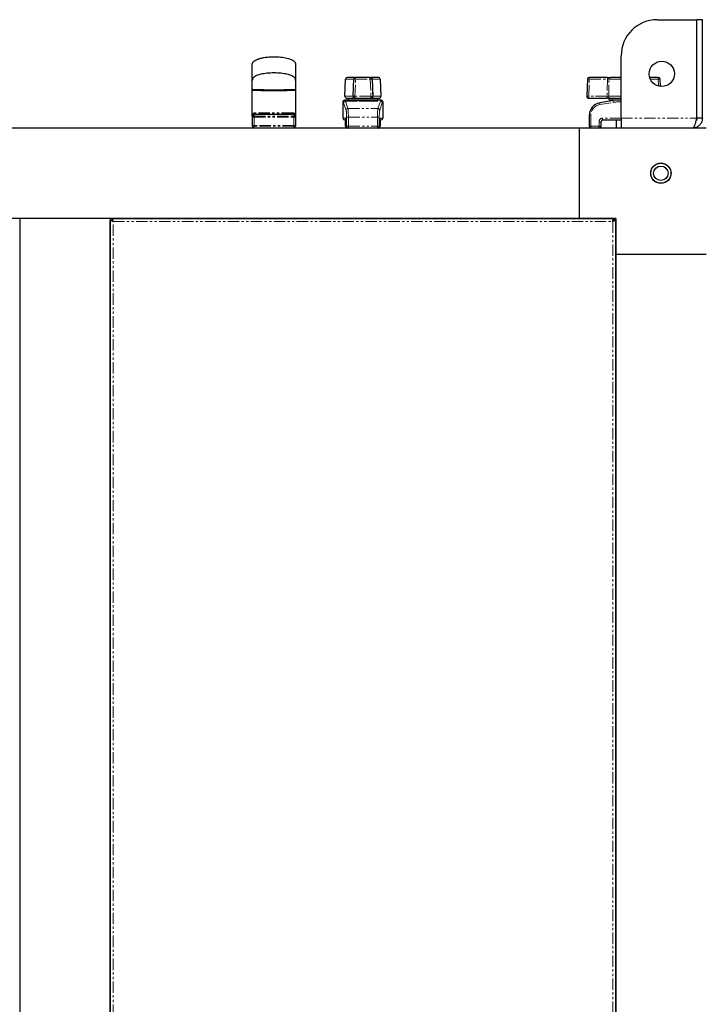
# Model space of a CAD drawing. Units: millimetres. Extents: x -2749 to 23066, y -22654 to 1746.
# Drawn here: x 3674 to 4052, y -21179 to -20634 of the extents above; entities that cross this region are included whole.
import ezdxf

# ---------------------------------------------------------------- set-up
doc = ezdxf.new("R2010")
doc.units = ezdxf.units.MM
doc.linetypes.add('PHANTOM', pattern=[12.7, 6.35, -1.27, 1.27, -1.27, 1.27, -1.27])

msp = doc.modelspace()

# ---------------------------------------------------------------- linework, layer by layer
at = {"color": 7, "linetype": 'Continuous', "lineweight": 25}
for p, q in [((4026.715, -20634.113), (4048.644, -20634.113)), ((4048.644, -20688.713), (4048.644, -20634.113)), ((4048.715, -20688.713), (4048.715, -20634.113)), ((4051.715, -20634.113), (4048.715, -20634.113)), ((4051.715, -20688.713), (4051.715, -20634.113)), ((4006.715, -20688.713), (4006.715, -20654.113)), ((3802.51, -20667.375), (3802.465, -20667.696)), ((3826.465, -20667.696), (3826.419, -20667.375)), ((3853.751, -20676.528), (3854.082, -20667.028)), ((3859.13, -20666.063), (3855.082, -20666.063)), ((3858.295, -20676.527), (3858.642, -20667.027)), ((3867.788, -20666.063), (3859.641, -20666.063)), ((3872.347, -20666.063), (3868.3, -20666.063)), ((3868.788, -20667.027), (3869.134, -20676.527)), ((3873.347, -20667.028), (3873.678, -20676.528)), ((3988.033, -20667.028), (3987.701, -20676.528)), ((3999.072, -20666.063), (3989.032, -20666.063)), ((4006.715, -20666.063), (4000.85, -20666.063)), ((4027.297, -20666.063), (4022.492, -20666.063)), ((4028.438, -20671.07), (4028.297, -20667.028)), ((3802.465, -20687.608), (3802.465, -20672.613)), ((3802.465, -20687.608), (3802.465, -20672.613)), ((3802.465, -20687.608), (3802.465, -20673.013)), ((3826.465, -20672.613), (3826.465, -20687.613)), ((3826.465, -20672.613), (3826.465, -20687.613)), ((3826.465, -20673.013), (3826.465, -20687.611)), ((3852.723, -20688.613), (3852.723, -20679.572)), ((3853.789, -20678.563), (3855.715, -20678.563)), ((3854.75, -20677.563), (3858.82, -20677.563)), ((3855.715, -20678.563), (3855.715, -20677.563)), ((3855.715, -20678.563), (3863.715, -20678.563)), ((3859.295, -20677.563), (3868.134, -20677.563)), ((3859.615, -20678.623), (3859.615, -20678.563)), ((3859.715, -20678.623), (3859.715, -20678.563)), ((3863.715, -20678.563), (3871.715, -20678.563)), ((3867.715, -20678.563), (3867.715, -20678.68)), ((3867.803, -20678.611), (3867.815, -20678.595)), ((3867.815, -20678.563), (3867.815, -20678.623)), ((3868.61, -20677.563), (3872.679, -20677.563)), ((3871.715, -20677.563), (3871.715, -20678.563)), ((3871.715, -20678.563), (3873.641, -20678.563)), ((3874.707, -20679.572), (3874.707, -20688.613)), ((3988.7, -20677.563), (3998.896, -20677.563)), ((4002.323, -20678.903), (3994.914, -20680.138)), ((4000.165, -20678.563), (4000.165, -20677.563)), ((4000.165, -20678.563), (4006.715, -20678.563)), ((4000.654, -20677.563), (4006.715, -20677.563)), ((4004.165, -20678.666), (4004.165, -20678.563)), ((3802.465, -20687.613), (3802.465, -20692.613)), ((3802.465, -20688.013), (3802.465, -20693.013)), ((3825.465, -20686.613), (3803.465, -20686.613)), ((3826.465, -20687.613), (3826.465, -20692.613)), ((3826.465, -20688.013), (3826.465, -20693.013)), ((3853.725, -20689.613), (3853.723, -20689.613)), ((3853.725, -20689.613), (3854.297, -20689.613)), ((3854.109, -20693.113), (3854.109, -20690.613)), ((3854.318, -20693.113), (3854.318, -20690.613)), ((3873.112, -20690.613), (3873.112, -20693.113)), ((3873.134, -20689.613), (3873.704, -20689.613)), ((3873.32, -20690.613), (3873.32, -20693.113)), ((3873.704, -20689.613), (3873.707, -20689.613)), ((3989.065, -20687.043), (3989.065, -20693.113)), ((3995.565, -20693.113), (3995.565, -20690.613)), ((3996.565, -20689.613), (4006.715, -20689.613)), ((4004.165, -20694.013), (4004.165, -20689.613)), ((4006.715, -20688.713), (4006.715, -20694.113)), ((4051.715, -20688.713), (4048.715, -20688.713)), ((3983.715, -20694.113), (3266.715, -20694.113)), ((3803.465, -20694.013), (3825.465, -20694.013)), ((3809.365, -20694.113), (3809.365, -20694.013)), ((3819.565, -20694.013), (3819.565, -20694.113)), ((3983.715, -20744.113), (3983.715, -20694.113)), ((4053.715, -20694.113), (3983.715, -20694.113)), ((4004.165, -20694.013), (4006.715, -20694.013)), ((4004.265, -20694.113), (4004.265, -20694.013)), ((3983.715, -20744.113), (3266.715, -20744.113)), ((3673.639, -20745.101), (3673.639, -21618.125)), ((3723.715, -20744.113), (3673.715, -20744.113)), ((3673.715, -20744.113), (3673.715, -21619.113)), ((3723.715, -20744.113), (3723.715, -21619.113)), ((3723.791, -21618.125), (3723.791, -20745.101)), ((3723.797, -20745.063), (3724.594, -20745.063)), ((3724.664, -20744.195), (3724.664, -20744.992)), ((3724.703, -20744.189), (4002.727, -20744.189)), ((3940.315, -20744.189), (3940.315, -20744.113)), ((3947.115, -20744.113), (3947.115, -20744.189)), ((3970.315, -20744.189), (3970.315, -20744.113)), ((3977.115, -20744.113), (3977.115, -20744.189)), ((3983.715, -20744.189), (3983.715, -20744.113)), ((4003.715, -20744.113), (3983.715, -20744.113)), ((4002.765, -20744.195), (4002.765, -20744.992)), ((4003.632, -20745.063), (4002.835, -20745.063)), ((4003.639, -20745.101), (4003.639, -21618.125)), ((4003.715, -20744.113), (4003.715, -20764.113)), ((3673.639, -20764.113), (3673.715, -20764.113)), ((3723.715, -20764.113), (3723.791, -20764.113)), ((4003.639, -20764.113), (4003.715, -20764.113)), ((4053.715, -20764.113), (4003.715, -20764.113)), ((4003.715, -20764.113), (4003.715, -22524.113)), ((4003.639, -20770.713), (4003.715, -20770.713)), ((4003.715, -20777.513), (4003.639, -20777.513)), ((4003.639, -20800.713), (4003.715, -20800.713)), ((4003.715, -20807.513), (4003.639, -20807.513))]:
    msp.add_line(p, q, dxfattribs=at)
at = {"color": 7, "linetype": 'PHANTOM', "lineweight": 18}
for p, q in [((3854.082, -20667.028), (3858.599, -20667.028)), ((3859.295, -20676.528), (3859.641, -20667.028)), ((3859.641, -20667.028), (3859.641, -20666.063)), ((3859.641, -20667.028), (3867.788, -20667.028)), ((3867.788, -20667.028), (3867.788, -20666.063)), ((3867.788, -20667.028), (3868.134, -20676.528)), ((3868.831, -20667.028), (3873.347, -20667.028)), ((3988.742, -20676.528), (3989.074, -20667.028)), ((3989.074, -20667.028), (3999.115, -20667.028)), ((3999.115, -20667.028), (3998.938, -20676.528)), ((4000.003, -20667.028), (4006.715, -20667.028)), ((4022.851, -20667.028), (4027.255, -20667.028)), ((4027.255, -20667.028), (4027.389, -20670.871)), ((3852.728, -20688.613), (3852.728, -20679.574)), ((3853.047, -20680.115), (3854.419, -20684.232)), ((3853.725, -20678.575), (3853.729, -20678.57)), ((3858.274, -20676.528), (3853.751, -20676.528)), ((3855.416, -20683.255), (3854.045, -20679.138)), ((3854.045, -20679.138), (3861.747, -20679.138)), ((3868.134, -20676.528), (3859.295, -20676.528)), ((3859.295, -20677.563), (3859.295, -20676.528)), ((3865.682, -20679.138), (3873.384, -20679.138)), ((3868.134, -20677.563), (3868.134, -20676.528)), ((3873.678, -20676.528), (3869.155, -20676.528)), ((3873.384, -20679.138), (3872.013, -20683.255)), ((3873.011, -20684.232), (3874.382, -20680.115)), ((3873.7, -20678.57), (3873.704, -20678.575)), ((3874.701, -20679.574), (3874.701, -20688.613)), ((3998.938, -20676.528), (3988.742, -20676.528)), ((3994.968, -20681.125), (4002.376, -20679.89)), ((4006.715, -20676.528), (3999.817, -20676.528)), ((3855.416, -20683.255), (3872.013, -20683.255)), ((3802.465, -20687.613), (3803.465, -20687.613)), ((3802.465, -20688.013), (3803.465, -20688.013)), ((3803.465, -20686.613), (3803.465, -20687.613)), ((3803.465, -20687.613), (3825.465, -20687.613)), ((3803.465, -20687.613), (3803.465, -20692.613)), ((3803.465, -20688.013), (3825.465, -20688.013)), ((3803.465, -20688.013), (3803.465, -20693.013)), ((3825.465, -20686.613), (3825.465, -20687.613)), ((3825.465, -20687.613), (3826.465, -20687.613)), ((3825.465, -20687.613), (3825.465, -20692.613)), ((3825.465, -20688.013), (3826.465, -20688.013)), ((3825.465, -20688.013), (3825.465, -20693.013)), ((3852.728, -20688.613), (3852.723, -20688.613)), ((3854.175, -20688.613), (3852.728, -20688.613)), ((3854.109, -20690.613), (3854.318, -20690.613)), ((3854.32, -20690.613), (3854.318, -20690.613)), ((3854.32, -20693.113), (3854.32, -20690.613)), ((3855.645, -20688.14), (3854.647, -20688.14)), ((3854.647, -20688.14), (3854.647, -20693.113)), ((3855.645, -20688.14), (3871.785, -20688.14)), ((3855.645, -20693.113), (3855.645, -20688.14)), ((3872.782, -20688.14), (3871.785, -20688.14)), ((3871.785, -20688.14), (3871.785, -20693.113)), ((3872.782, -20693.113), (3872.782, -20688.14)), ((3873.109, -20690.613), (3873.109, -20693.113)), ((3873.109, -20690.613), (3873.112, -20690.613)), ((3873.32, -20690.613), (3873.112, -20690.613)), ((3874.701, -20688.613), (3873.254, -20688.613)), ((3874.707, -20688.613), (3874.701, -20688.613)), ((3989.065, -20687.043), (3989.954, -20687.043)), ((3989.954, -20693.113), (3989.954, -20687.043)), ((3994.454, -20690.613), (3994.454, -20693.113)), ((3994.454, -20690.613), (3995.565, -20690.613)), ((4006.715, -20688.613), (3996.454, -20688.613)), ((4006.715, -20688.713), (4048.644, -20688.713)), ((3803.465, -20692.613), (3802.465, -20692.613)), ((3803.465, -20693.013), (3802.465, -20693.013)), ((3825.465, -20692.613), (3803.465, -20692.613)), ((3825.465, -20693.013), (3803.465, -20693.013)), ((3803.465, -20694.013), (3803.465, -20693.013)), ((3826.465, -20692.613), (3825.465, -20692.613)), ((3825.465, -20694.013), (3825.465, -20693.013)), ((3826.465, -20693.013), (3825.465, -20693.013)), ((3854.109, -20693.113), (3854.318, -20693.113)), ((3854.32, -20693.113), (3854.318, -20693.113)), ((3854.647, -20693.113), (3854.32, -20693.113)), ((3855.645, -20693.113), (3854.647, -20693.113)), ((3855.109, -20694.113), (3855.109, -20694.091)), ((3855.645, -20693.113), (3871.785, -20693.113)), ((3855.645, -20694.113), (3855.645, -20693.113)), ((3871.785, -20693.113), (3871.785, -20694.113)), ((3872.782, -20693.113), (3871.785, -20693.113)), ((3872.32, -20694.091), (3872.32, -20694.113)), ((3873.109, -20693.113), (3872.782, -20693.113)), ((3873.109, -20693.113), (3873.112, -20693.113)), ((3873.112, -20693.113), (3873.32, -20693.113)), ((3989.954, -20693.113), (3989.065, -20693.113)), ((3994.454, -20693.113), (3989.954, -20693.113)), ((3994.454, -20693.113), (3995.565, -20693.113)), ((3725.391, -20745.789), (4002.038, -20745.789)), ((3725.391, -21617.437), (3725.391, -20745.789)), ((4002.038, -20745.789), (4002.038, -21617.437))]:
    msp.add_line(p, q, dxfattribs=at)
at = {"color": 7, "linetype": 'PHANTOM', "lineweight": 18, "flags": 128}
for points in [[(3858.599, -20667.028), (3858.612, -20666.838), (3858.644, -20666.657), (3858.694, -20666.49), (3858.761, -20666.344), (3858.84, -20666.225), (3858.931, -20666.136), (3859.028, -20666.082), (3859.13, -20666.063)], [(3868.3, -20666.063), (3868.401, -20666.082), (3868.499, -20666.136), (3868.589, -20666.225), (3868.669, -20666.344), (3868.735, -20666.49), (3868.785, -20666.657), (3868.817, -20666.838), (3868.831, -20667.028)], [(3858.82, -20677.563), (3858.711, -20677.543), (3858.606, -20677.484), (3858.511, -20677.387), (3858.427, -20677.258), (3858.359, -20677.101), (3858.31, -20676.922), (3858.281, -20676.728), (3858.274, -20676.528)], [(3868.61, -20677.563), (3868.718, -20677.543), (3868.823, -20677.484), (3868.919, -20677.387), (3869.002, -20677.258), (3869.07, -20677.101), (3869.119, -20676.922), (3869.148, -20676.728), (3869.155, -20676.528)], [(3803.979, -20685.613), (3803.969, -20685.808), (3803.939, -20685.996), (3803.892, -20686.169), (3803.828, -20686.32), (3803.75, -20686.445), (3803.661, -20686.537), (3803.565, -20686.594), (3803.465, -20686.613)], [(3803.979, -20685.613), (3803.969, -20685.808), (3803.939, -20685.996), (3803.892, -20686.169), (3803.828, -20686.32), (3803.75, -20686.445), (3803.661, -20686.537), (3803.565, -20686.594), (3803.465, -20686.613)], [(3824.951, -20685.613), (3824.961, -20685.808), (3824.99, -20685.996), (3825.037, -20686.169), (3825.101, -20686.32), (3825.179, -20686.445), (3825.268, -20686.537), (3825.364, -20686.594), (3825.465, -20686.613)], [(3824.951, -20685.613), (3824.961, -20685.808), (3824.99, -20685.996), (3825.037, -20686.169), (3825.101, -20686.32), (3825.179, -20686.445), (3825.268, -20686.537), (3825.364, -20686.594), (3825.465, -20686.613)], [(3854.175, -20688.613), (3854.194, -20688.808), (3854.244, -20688.98)]]:
    msp.add_lwpolyline(points, dxfattribs=at)
at = {"color": 7, "linetype": 'Continuous', "lineweight": 25, "flags": 128}
for points in [[(3853.729, -20678.57), (3853.535, -20678.588), (3853.523, -20678.591)], [(3873.7, -20678.57), (3873.895, -20678.588), (3873.913, -20678.592)]]:
    msp.add_lwpolyline(points, dxfattribs=at)
at = {"color": 7, "linetype": 'Continuous', "lineweight": 25}
for centre, radius in [((4029.215, -20664.113), 7), ((4028.715, -20719.113), 5.65), ((4028.715, -20719.113), 5.55), ((4028.715, -20719.113), 4)]:
    msp.add_circle(centre, radius, dxfattribs=at)
for centre, radius, start, end in [((4026.715, -20654.113), 20, 90, 180), ((3855.082, -20667.063), 1, 90, 178), ((3859.641, -20667.063), 1, 90, 177.91383), ((3867.788, -20667.063), 1, 2.08617, 90), ((3872.347, -20667.063), 1, 2, 90), ((3989.032, -20667.063), 1, 90, 178), ((4027.297, -20667.063), 1, 2, 90), ((3854.75, -20676.563), 1, 178, 270), ((3859.295, -20676.563), 1, 177.91383, 270), ((3868.134, -20676.563), 1, 270, 0), ((3868.134, -20676.563), 1, 0, 2.08617), ((3872.679, -20676.563), 1, 270, 2), ((3988.7, -20676.563), 1, 178, 270), ((3996.065, -20687.043), 7, 99.46232, 180), ((4006.432, -20703.563), 25, 89.35336, 99.46232), ((3803.465, -20687.613), 1, 90, 180), ((3825.465, -20687.613), 1, 0, 90), ((3853.723, -20688.613), 1, 180, 270), ((3873.707, -20688.613), 1, 270, 0), ((3996.565, -20690.613), 1, 90, 180), ((3803.465, -20693.013), 1, 180, 270), ((3825.465, -20693.013), 1, 270, 0), ((3855.109, -20693.113), 1, 180, 270), ((3855.318, -20693.113), 1, 180, 270), ((3872.112, -20693.113), 1, 270, 0), ((3872.32, -20693.113), 1, 270, 0), ((3990.065, -20693.113), 1, 180, 270), ((3994.565, -20693.113), 1, 270, 0)]:
    msp.add_arc(centre, radius, start, end, dxfattribs=at)
at = {"color": 7, "linetype": 'PHANTOM', "lineweight": 18}
for centre, radius, start, end in [((3859.131, -20673.998), 6.989, 85.81453, 94.0146), ((3868.298, -20673.998), 6.989, 85.9854, 94.18547), ((3988.553, -20674.299), 7.289, 85.90288, 94.09712), ((3983.383, -20666.793), 5.696, 357.63573, 7.36456), ((3993.433, -20666.793), 5.686, 357.63101, 7.37635), ((4000.93, -20666.987), 0.927, 94.91144, 182.56458), ((4032.926, -20666.793), 5.676, 172.61798, 182.38172), ((4027.776, -20674.299), 7.289, 85.90288, 94.09712), ((3853.729, -20679.576), 1.001, 90.20313, 179.92), ((3854.052, -20680.143), 1.005, 90.43964, 178.37726), ((3858.784, -20683.493), 6.983, 85.80782, 94.01447), ((3868.645, -20683.493), 6.983, 85.98553, 94.19218), ((3873.377, -20680.143), 1.005, 1.62274, 89.56036), ((3873.7, -20679.576), 1.001, 0.08, 89.79687), ((3988.222, -20683.773), 7.264, 85.88871, 94.11129), ((3982.512, -20676.793), 6.236, 352.90493, 2.43135), ((3997.215, -20680.507), 2.331, 170.88945, 195.35707), ((3992.707, -20676.793), 6.236, 352.90493, 2.43135), ((4000.748, -20676.632), 0.936, 173.65991, 264.29036), ((4004.624, -20679.273), 2.331, 170.88945, 195.35707), ((4006.322, -20703.563), 24, 88.71683, 99.46232), ((3802.32, -20686.037), 1.659, 339.29594, 0.84126), ((3826.607, -20686.038), 1.656, 179.14971, 200.72394), ((3855.424, -20684.26), 1.005, 90.43964, 178.37726), ((3872.006, -20684.26), 1.005, 1.62274, 89.56036), ((3995.954, -20687.043), 6, 99.46232, 180), ((3853.727, -20688.614), 0.999, 179.92202, 269.92752), ((3872.251, -20688.613), 1.003, 333.97983, 359.98784), ((3873.703, -20688.614), 0.999, 270.07248, 0.07798), ((3996.454, -20690.613), 2, 90, 180), ((3998.797, -20688.86), 2.356, 173.98192, 198.63699), ((3855.319, -20693.115), 0.999, 179.92202, 269.92752), ((3855.646, -20693.115), 0.999, 179.92202, 269.92752), ((3871.783, -20693.114), 0.999, 270.07592, 0.07454), ((3872.11, -20693.115), 0.999, 270.07248, 0.07798), ((3992.297, -20693.36), 2.356, 173.98192, 198.63699), ((3996.797, -20693.36), 2.356, 173.98192, 198.63699)]:
    msp.add_arc(centre, radius, start, end, dxfattribs=at)
at = {"color": 7, "linetype": 'PHANTOM', "lineweight": 18, "extrusion": (0, 0, -1)}
for centre, major_axis, ratio, start_param, end_param in [((3852.676, -20703.563), (0, 24), 0.0726677, 0.030025, 0.2148154), ((3853.673, -20703.563), (0, 25), 0.069761, 0.030025, 0.2148154), ((3873.756, -20703.563), (0, 25), 0.069761, 6.0683699, 6.2531603), ((3874.754, -20703.563), (0, 24), 0.0726677, 6.0683699, 6.2531603), ((3854.357, -20688.14), (0, 4), 0.0726677, 0.2148154, 1.5707963), ((3855.354, -20688.14), (0, 5), 0.0581342, 0.2148154, 1.5707963), ((3872.075, -20688.14), (0, 5), 0.0581342, 4.712389, 6.0683699), ((3873.073, -20688.14), (0, 4), 0.0726677, 4.712389, 6.0683699), ((3853.893, -20690.613), (0, 2), 0.1112504, 1.395232, 1.5707963), ((3854.175, -20690.613), (0, 2), 0.0726677, 0, 1.5707963), ((3873.254, -20690.613), (0, 2), 0.0726677, 4.712389, 6.2831853)]:
    msp.add_ellipse(centre, major_axis=major_axis, ratio=ratio, start_param=start_param, end_param=end_param, dxfattribs=at)
at = {"color": 7, "linetype": 'Continuous', "lineweight": 25, "extrusion": (0, 0, -1)}
for centre, major_axis, ratio, start_param, end_param in [((3853.789, -20703.563), (0, 25), 0.1068004, 6.2607898, 6.2831853), ((3863.715, -20678.353), (4.1, 0), 0.2181818, 1.0702596, 2.0713331), ((3873.641, -20703.563), (0, 25), 0.1068004, 0, 0.0223955)]:
    msp.add_ellipse(centre, major_axis=major_axis, ratio=ratio, start_param=start_param, end_param=end_param, dxfattribs=at)
at = {"color": 7, "linetype": 'Continuous', "lineweight": 25}
for points, knots in [([(3802.465, -20658.613), (3802.481, -20658.458), (3802.518, -20658.111), (3802.833, -20657.585), (3803.391, -20657.033), (3804.271, -20656.47), (3805.514, -20655.919), (3807.154, -20655.413), (3809.202, -20654.989), (3811.969, -20654.655), (3815.371, -20654.56), (3819.078, -20654.849), (3822.134, -20655.466), (3824.28, -20656.256), (3825.43, -20656.938), (3826.017, -20657.507), (3826.282, -20657.887), (3826.437, -20658.255), (3826.456, -20658.499), (3826.465, -20658.613)], [0, 0, 0, 0, 0.017396, 0.0388288, 0.0671061, 0.1051343, 0.1554264, 0.2195613, 0.2975263, 0.3901621, 0.5324752, 0.6790921, 0.8071761, 0.8814, 0.9353415, 0.9557515, 0.972726, 0.987166, 1, 1, 1, 1]), ([(3802.465, -20658.613), (3802.481, -20658.458), (3802.518, -20658.111), (3802.833, -20657.585), (3803.391, -20657.033), (3804.271, -20656.47), (3805.514, -20655.919), (3807.154, -20655.413), (3809.202, -20654.989), (3811.969, -20654.655), (3815.371, -20654.56), (3819.078, -20654.849), (3822.134, -20655.466), (3824.28, -20656.256), (3825.43, -20656.938), (3826.017, -20657.507), (3826.282, -20657.887), (3826.437, -20658.255), (3826.456, -20658.499), (3826.465, -20658.613)], [0, 0, 0, 0, 0.017396, 0.0388288, 0.0671061, 0.1051343, 0.1554264, 0.2195613, 0.2975263, 0.3901621, 0.5324752, 0.6790921, 0.8071761, 0.8814, 0.9353415, 0.9557515, 0.972726, 0.987166, 1, 1, 1, 1]), ([(3802.465, -20667.296), (3802.465, -20665.966), (3802.465, -20663.305), (3802.465, -20660.652), (3802.465, -20658.928), (3802.465, -20658.719), (3802.465, -20658.614)], [0, 0, 0, 0, 0.2499678, 0.5001251, 0.7502191, 1, 1, 1, 1]), ([(3802.465, -20667.296), (3802.465, -20665.966), (3802.465, -20663.305), (3802.465, -20660.652), (3802.465, -20658.928), (3802.465, -20658.719), (3802.465, -20658.614)], [0, 0, 0, 0, 0.2499678, 0.5001251, 0.7502191, 1, 1, 1, 1]), ([(3802.465, -20667.696), (3802.465, -20666.366), (3802.465, -20663.705), (3802.465, -20661.052), (3802.465, -20659.328), (3802.465, -20659.119), (3802.465, -20659.014)], [0, 0, 0, 0, 0.2499678, 0.5001251, 0.7502191, 1, 1, 1, 1]), ([(3826.465, -20658.614), (3826.465, -20658.719), (3826.465, -20658.928), (3826.465, -20660.652), (3826.465, -20663.305), (3826.465, -20665.966), (3826.465, -20667.296)], [0, 0, 0, 0, 0.2497809, 0.4998749, 0.7500322, 1, 1, 1, 1]), ([(3826.465, -20658.614), (3826.465, -20658.719), (3826.465, -20658.928), (3826.465, -20660.652), (3826.465, -20663.305), (3826.465, -20665.966), (3826.465, -20667.296)], [0, 0, 0, 0, 0.2497809, 0.4998749, 0.7500322, 1, 1, 1, 1]), ([(3826.465, -20659.014), (3826.465, -20659.119), (3826.465, -20659.328), (3826.465, -20661.052), (3826.465, -20663.705), (3826.465, -20666.366), (3826.465, -20667.696)], [0, 0, 0, 0, 0.2497809, 0.4998749, 0.7500322, 1, 1, 1, 1]), ([(3826.465, -20667.296), (3826.455, -20667.188), (3826.436, -20666.955), (3826.268, -20666.598), (3825.901, -20666.133), (3825.165, -20665.58), (3823.726, -20664.887), (3821.41, -20664.219), (3818.185, -20663.72), (3814.465, -20663.538), (3810.744, -20663.72), (3807.52, -20664.219), (3805.203, -20664.887), (3803.764, -20665.58), (3803.029, -20666.133), (3802.662, -20666.598), (3802.494, -20666.955), (3802.474, -20667.188), (3802.465, -20667.296)], [0, 0, 0, 0, 0.0131144, 0.0282326, 0.0465516, 0.0828358, 0.1334555, 0.2282034, 0.3540147, 0.4999989, 0.6459854, 0.7717945, 0.8665445, 0.9171642, 0.9534484, 0.9717674, 0.9868856, 1, 1, 1, 1]), ([(3826.465, -20667.296), (3826.455, -20667.188), (3826.436, -20666.955), (3826.268, -20666.598), (3825.901, -20666.133), (3825.165, -20665.58), (3823.726, -20664.887), (3821.41, -20664.219), (3818.185, -20663.72), (3814.465, -20663.538), (3810.744, -20663.72), (3807.52, -20664.219), (3805.203, -20664.887), (3803.764, -20665.58), (3803.029, -20666.133), (3802.662, -20666.598), (3802.494, -20666.955), (3802.474, -20667.188), (3802.465, -20667.296)], [0, 0, 0, 0, 0.0131144, 0.0282326, 0.0465516, 0.0828358, 0.1334555, 0.2282034, 0.3540147, 0.4999989, 0.6459854, 0.7717945, 0.8665445, 0.9171642, 0.9534484, 0.9717674, 0.9868856, 1, 1, 1, 1]), ([(3802.465, -20672.613), (3802.465, -20672.002), (3802.465, -20670.859), (3802.465, -20669.306), (3802.465, -20668.04), (3802.465, -20667.547), (3802.465, -20667.296)], [0, 0, 0, 0, 0.2739753, 0.5119276, 0.7514452, 1, 1, 1, 1]), ([(3802.465, -20672.613), (3802.465, -20672.002), (3802.465, -20670.859), (3802.465, -20669.306), (3802.465, -20668.04), (3802.465, -20667.547), (3802.465, -20667.296)], [0, 0, 0, 0, 0.2739753, 0.5119276, 0.7514452, 1, 1, 1, 1]), ([(3802.465, -20673.013), (3802.465, -20672.402), (3802.465, -20671.259), (3802.465, -20669.706), (3802.465, -20668.44), (3802.465, -20667.947), (3802.465, -20667.696)], [0, 0, 0, 0, 0.2739753, 0.5119276, 0.7514452, 1, 1, 1, 1]), ([(3826.465, -20667.296), (3826.465, -20667.547), (3826.465, -20668.04), (3826.465, -20669.306), (3826.465, -20670.859), (3826.465, -20672.002), (3826.465, -20672.613)], [0, 0, 0, 0, 0.2485548, 0.4880724, 0.7260247, 1, 1, 1, 1]), ([(3826.465, -20667.296), (3826.465, -20667.547), (3826.465, -20668.04), (3826.465, -20669.306), (3826.465, -20670.859), (3826.465, -20672.002), (3826.465, -20672.613)], [0, 0, 0, 0, 0.2485548, 0.4880724, 0.7260247, 1, 1, 1, 1]), ([(3826.465, -20667.696), (3826.465, -20667.947), (3826.465, -20668.44), (3826.465, -20669.706), (3826.465, -20671.259), (3826.465, -20672.402), (3826.465, -20673.013)], [0, 0, 0, 0, 0.2485548, 0.4880724, 0.7260247, 1, 1, 1, 1]), ([(3859.13, -20666.063), (3859.153, -20666.063), (3859.334, -20666.063), (3859.478, -20666.063), (3859.603, -20666.063)], [0, 0, 0, 0, 0.1270058, 1, 1, 1, 1]), ([(3867.364, -20666.063), (3867.364, -20666.063), (3867.356, -20666.063), (3867.44, -20666.063), (3867.763, -20666.063), (3868.121, -20666.063), (3868.3, -20666.063)], [0, 0, 0, 0, 0.039124, 0.3593778, 0.6796939, 1, 1, 1, 1]), ([(3999.072, -20666.063), (3999.1, -20666.063), (3999.351, -20666.063), (3999.827, -20666.063), (4000.436, -20666.063), (4000.712, -20666.063), (4000.85, -20666.063)], [0, 0, 0, 0, 0.039124, 0.3593643, 0.6796934, 1, 1, 1, 1]), ([(3802.465, -20672.613), (3802.474, -20672.621), (3802.494, -20672.638), (3802.661, -20672.664), (3803.028, -20672.697), (3803.764, -20672.737), (3805.203, -20672.788), (3807.519, -20672.836), (3810.744, -20672.872), (3814.465, -20672.885), (3818.186, -20672.872), (3821.41, -20672.836), (3823.726, -20672.788), (3825.165, -20672.737), (3825.901, -20672.697), (3826.268, -20672.664), (3826.436, -20672.638), (3826.455, -20672.621), (3826.465, -20672.613)], [0, 0, 0, 0, 0.0131369, 0.0282772, 0.0466159, 0.0829202, 0.1335469, 0.2282859, 0.3540614, 0.5000011, 0.6459385, 0.7717163, 0.8664531, 0.9170798, 0.9533841, 0.9717228, 0.9868631, 1, 1, 1, 1]), ([(3802.465, -20672.613), (3802.474, -20672.621), (3802.494, -20672.638), (3802.661, -20672.664), (3803.028, -20672.697), (3803.764, -20672.737), (3805.203, -20672.788), (3807.519, -20672.836), (3810.744, -20672.872), (3814.465, -20672.885), (3818.186, -20672.872), (3821.41, -20672.836), (3823.726, -20672.788), (3825.165, -20672.737), (3825.901, -20672.697), (3826.268, -20672.664), (3826.436, -20672.638), (3826.455, -20672.621), (3826.465, -20672.613)], [0, 0, 0, 0, 0.0131369, 0.0282772, 0.0466159, 0.0829202, 0.1335469, 0.2282859, 0.3540614, 0.5000011, 0.6459385, 0.7717163, 0.8664531, 0.9170798, 0.9533841, 0.9717228, 0.9868631, 1, 1, 1, 1]), ([(3802.465, -20673.013), (3802.474, -20673.021), (3802.494, -20673.038), (3802.661, -20673.064), (3803.028, -20673.097), (3803.764, -20673.137), (3805.203, -20673.188), (3807.519, -20673.236), (3810.744, -20673.272), (3814.465, -20673.285), (3818.186, -20673.272), (3821.41, -20673.236), (3823.726, -20673.188), (3825.165, -20673.137), (3825.901, -20673.097), (3826.268, -20673.064), (3826.436, -20673.038), (3826.455, -20673.021), (3826.465, -20673.013)], [0, 0, 0, 0, 0.01313694, 0.02827718, 0.0466159, 0.08292006, 0.13354693, 0.22828581, 0.35406141, 0.50000107, 0.64593851, 0.77171631, 0.86645307, 0.91707994, 0.9533841, 0.97172282, 0.98686306, 1, 1, 1, 1]), ([(3852.732, -20679.572), (3852.729, -20679.55), (3852.709, -20679.407), (3852.795, -20679.165), (3852.955, -20678.911), (3853.143, -20678.746), (3853.322, -20678.649), (3853.455, -20678.603), (3853.514, -20678.594), (3853.524, -20678.592)], [0, 0, 0, 0, 0.0472963, 0.3153224, 0.5261187, 0.702658, 0.852052, 0.9746577, 1, 1, 1, 1]), ([(3859.725, -20677.563), (3859.726, -20677.563), (3859.734, -20677.563), (3859.661, -20677.563), (3859.349, -20677.563), (3858.996, -20677.563), (3858.82, -20677.563)], [0, 0, 0, 0, 0.0226377, 0.3483883, 0.6741795, 1, 1, 1, 1]), ([(3861.747, -20679.138), (3861.362, -20679.082), (3860.592, -20678.971), (3859.856, -20678.773), (3859.624, -20678.667), (3859.616, -20678.628), (3859.615, -20678.623)], [0, 0, 0, 0, 0.3172542, 0.6344135, 0.9526668, 1, 1, 1, 1]), ([(3867.815, -20678.623), (3867.769, -20678.663), (3867.678, -20678.743), (3866.973, -20678.935), (3866.222, -20679.071), (3865.751, -20679.129), (3865.682, -20679.138)], [0, 0, 0, 0, 0.3141204, 0.6280882, 0.9456925, 1, 1, 1, 1]), ([(3868.61, -20677.563), (3868.597, -20677.563), (3868.427, -20677.563), (3868.291, -20677.563), (3868.166, -20677.563)], [0, 0, 0, 0, 0.0764826, 1, 1, 1, 1]), ([(4000.654, -20677.563), (4000.646, -20677.563), (4000.514, -20677.563), (4000.184, -20677.563), (3999.572, -20677.563), (3999.121, -20677.563), (3998.896, -20677.563)], [0, 0, 0, 0, 0.0226433, 0.3483842, 0.6741895, 1, 1, 1, 1]), ([(3854.109, -20690.613), (3854.108, -20690.486), (3854.105, -20690.144), (3854.092, -20689.78), (3854.077, -20689.619), (3854.076, -20689.613)], [0, 0, 0, 0, 0.3616449, 0.977254, 1, 1, 1, 1]), ([(3854.318, -20690.613), (3854.317, -20690.482), (3854.315, -20690.123), (3854.3, -20689.597), (3854.272, -20689.171), (3854.252, -20688.982), (3854.239, -20688.918), (3854.241, -20688.929), (3854.241, -20688.93)], [0, 0, 0, 0, 0.1667896, 0.4571231, 0.7094432, 0.8904679, 0.9957515, 1, 1, 1, 1]), ([(3873.188, -20688.929), (3873.188, -20688.929), (3873.19, -20688.921), (3873.182, -20688.961), (3873.167, -20689.079), (3873.143, -20689.364), (3873.121, -20689.841), (3873.112, -20690.301), (3873.112, -20690.567), (3873.112, -20690.613)], [0, 0, 0, 0, 0.0034865, 0.0880494, 0.2178078, 0.4106586, 0.660607, 0.9416374, 1, 1, 1, 1]), ([(3873.355, -20689.613), (3873.35, -20689.672), (3873.332, -20689.892), (3873.322, -20690.256), (3873.321, -20690.537), (3873.32, -20690.613)], [0, 0, 0, 0, 0.2118893, 0.7869043, 1, 1, 1, 1]), ([(4046.315, -20694.113), (4046.488, -20694.049), (4046.833, -20693.92), (4047.352, -20692.921), (4047.871, -20691.459), (4048.303, -20689.956), (4048.559, -20689.021), (4048.644, -20688.713)], [0, 0, 0, 0, 0.2226698, 0.4453615, 0.6680531, 0.8907482, 1, 1, 1, 1]), ([(4051.715, -20688.713), (4051.65, -20689.343), (4051.522, -20690.602), (4050.522, -20692.264), (4049.061, -20693.488), (4047.557, -20694.049), (4046.622, -20694.097), (4046.315, -20694.113)], [0, 0, 0, 0, 0.2226678, 0.4453646, 0.6680532, 0.8907486, 1, 1, 1, 1]), ([(4048.715, -20688.713), (4048.688, -20689.072), (4048.653, -20689.556), (4048.355, -20689.921), (4048.278, -20690.014)], [0, 0, 0, 0, 0.7426212, 1, 1, 1, 1]), ([(3725.391, -20745.789), (3725.204, -20745.738), (3724.831, -20745.636), (3724.339, -20745.483), (3723.977, -20745.33), (3723.792, -20745.189), (3723.795, -20745.101), (3723.797, -20745.063)], [0, 0, 0, 0, 0.2109315, 0.421855, 0.6327905, 0.8437285, 1, 1, 1, 1]), ([(3725.391, -20745.789), (3725.271, -20745.723), (3725.048, -20745.601), (3724.783, -20745.423), (3724.621, -20745.255), (3724.585, -20745.134), (3724.593, -20745.071), (3724.594, -20745.063)], [0, 0, 0, 0, 0.2711129, 0.5034533, 0.7357211, 0.967989, 1, 1, 1, 1]), ([(3724.664, -20744.195), (3724.716, -20744.198), (3724.818, -20744.203), (3724.971, -20744.455), (3725.124, -20744.855), (3725.264, -20745.327), (3725.353, -20745.651), (3725.391, -20745.789)], [0, 0, 0, 0, 0.21090535, 0.42184949, 0.63278495, 0.84371788, 1, 1, 1, 1]), ([(3724.664, -20744.992), (3724.73, -20744.997), (3724.852, -20745.007), (3725.03, -20745.19), (3725.199, -20745.441), (3725.319, -20745.659), (3725.383, -20745.775), (3725.391, -20745.789)], [0, 0, 0, 0, 0.2711135, 0.5034442, 0.7357199, 0.9680093, 1, 1, 1, 1]), ([(4002.038, -20745.789), (4002.09, -20745.603), (4002.192, -20745.23), (4002.345, -20744.737), (4002.498, -20744.375), (4002.638, -20744.19), (4002.727, -20744.194), (4002.765, -20744.195)], [0, 0, 0, 0, 0.2109117, 0.4218541, 0.6327904, 0.8437222, 1, 1, 1, 1]), ([(4002.038, -20745.789), (4002.104, -20745.669), (4002.226, -20745.446), (4002.404, -20745.181), (4002.573, -20745.019), (4002.693, -20744.983), (4002.757, -20744.991), (4002.765, -20744.992)], [0, 0, 0, 0, 0.2711077, 0.5034437, 0.7357261, 0.9679896, 1, 1, 1, 1]), ([(4003.632, -20745.063), (4003.63, -20745.114), (4003.624, -20745.216), (4003.372, -20745.369), (4002.973, -20745.523), (4002.5, -20745.663), (4002.176, -20745.751), (4002.038, -20745.789)], [0, 0, 0, 0, 0.21090224, 0.42184722, 0.6327835, 0.84371726, 1, 1, 1, 1]), ([(4002.835, -20745.063), (4002.83, -20745.129), (4002.821, -20745.251), (4002.638, -20745.429), (4002.387, -20745.597), (4002.169, -20745.718), (4002.053, -20745.782), (4002.038, -20745.789)], [0, 0, 0, 0, 0.2710993, 0.5034532, 0.7357331, 0.967974, 1, 1, 1, 1])]:
    msp.add_open_spline(points, degree=3, knots=knots, dxfattribs=at)
at = {"color": 7, "linetype": 'PHANTOM', "lineweight": 18}
for points, knots in [([(3858.599, -20667.028), (3858.576, -20667.695), (3858.468, -20670.861), (3858.36, -20674.028), (3858.274, -20676.528)], [0, 0, 0, 0, 0.21036026, 1, 1, 1, 1]), ([(3869.155, -20676.528), (3869.132, -20675.862), (3869.024, -20672.696), (3868.916, -20669.529), (3868.831, -20667.028)], [0, 0, 0, 0, 0.2103658, 1, 1, 1, 1]), ([(3999.115, -20667.028), (3999.128, -20667.028), (3999.254, -20667.026), (3999.492, -20667.023), (3999.796, -20667.023), (3999.934, -20667.027), (4000.003, -20667.028)], [0, 0, 0, 0, 0.0390955, 0.359387, 0.6796534, 1, 1, 1, 1]), ([(3999.817, -20676.528), (3999.83, -20675.862), (3999.892, -20672.696), (3999.954, -20669.529), (4000.003, -20667.028)], [0, 0, 0, 0, 0.2103658, 1, 1, 1, 1]), ([(3998.938, -20676.528), (3999.05, -20676.527), (3999.275, -20676.523), (3999.594, -20676.523), (3999.741, -20676.527), (3999.817, -20676.528)], [0, 0, 0, 0, 0.3259852, 0.651831, 1, 1, 1, 1]), ([(3803.979, -20685.613), (3803.79, -20685.633), (3803.547, -20685.659), (3803.157, -20685.853), (3802.792, -20686.186), (3802.52, -20686.837), (3802.465, -20687.348), (3802.465, -20687.611), (3802.465, -20687.613)], [0, 0, 0, 0, 0.1950948, 0.25208637, 0.47265505, 0.72925807, 0.99735318, 1, 1, 1, 1]), ([(3803.979, -20685.613), (3803.79, -20685.633), (3803.547, -20685.659), (3803.157, -20685.853), (3802.792, -20686.186), (3802.52, -20686.837), (3802.465, -20687.348), (3802.465, -20687.611), (3802.465, -20687.613)], [0, 0, 0, 0, 0.1950948, 0.25208637, 0.47265505, 0.72925807, 0.99735318, 1, 1, 1, 1]), ([(3803.979, -20686.013), (3803.79, -20686.033), (3803.547, -20686.059), (3803.158, -20686.253), (3802.805, -20686.56), (3802.666, -20686.954), (3802.596, -20687.153)], [0, 0, 0, 0, 0.2806495, 0.3626335, 0.679928, 1, 1, 1, 1]), ([(3824.951, -20685.613), (3824.78, -20685.613), (3823.981, -20685.613), (3822.428, -20685.613), (3819.177, -20685.613), (3815.372, -20685.613), (3811.117, -20685.613), (3807.664, -20685.613), (3805.251, -20685.613), (3804.121, -20685.613), (3803.979, -20685.613)], [0, 0, 0, 0, 0.0272247, 0.1273531, 0.2278208, 0.4907933, 0.6551631, 0.8193447, 0.9773004, 1, 1, 1, 1]), ([(3824.951, -20685.613), (3824.78, -20685.613), (3823.981, -20685.613), (3822.428, -20685.613), (3819.177, -20685.613), (3815.372, -20685.613), (3811.117, -20685.613), (3807.664, -20685.613), (3805.251, -20685.613), (3804.121, -20685.613), (3803.979, -20685.613)], [0, 0, 0, 0, 0.0272247, 0.1273531, 0.2278208, 0.4907933, 0.6551631, 0.8193447, 0.9773004, 1, 1, 1, 1]), ([(3824.951, -20686.013), (3824.78, -20686.013), (3823.981, -20686.013), (3822.428, -20686.013), (3819.177, -20686.013), (3815.372, -20686.013), (3811.117, -20686.013), (3807.664, -20686.013), (3805.251, -20686.013), (3804.121, -20686.013), (3803.979, -20686.013)], [0, 0, 0, 0, 0.0272247, 0.1273531, 0.2278208, 0.4907933, 0.6551631, 0.8193447, 0.9773004, 1, 1, 1, 1]), ([(3826.465, -20687.613), (3826.465, -20687.611), (3826.465, -20687.348), (3826.409, -20686.837), (3826.136, -20686.187), (3825.679, -20685.766), (3825.25, -20685.624), (3825.006, -20685.615), (3824.951, -20685.613)], [0, 0, 0, 0, 0.0026468, 0.2707353, 0.5273395, 0.747894, 0.9432316, 1, 1, 1, 1]), ([(3826.465, -20687.613), (3826.465, -20687.611), (3826.465, -20687.348), (3826.409, -20686.837), (3826.136, -20686.187), (3825.679, -20685.766), (3825.25, -20685.624), (3825.006, -20685.615), (3824.951, -20685.613)], [0, 0, 0, 0, 0.0026468, 0.2707353, 0.5273395, 0.747894, 0.9432316, 1, 1, 1, 1]), ([(3826.333, -20687.153), (3826.263, -20686.955), (3826.124, -20686.56), (3825.677, -20686.167), (3825.251, -20686.023), (3825.006, -20686.015), (3824.951, -20686.013)], [0, 0, 0, 0, 0.3200656, 0.6373389, 0.9183372, 1, 1, 1, 1])]:
    msp.add_open_spline(points, degree=3, knots=knots, dxfattribs=at)

doc.saveas('drawing.dxf')
